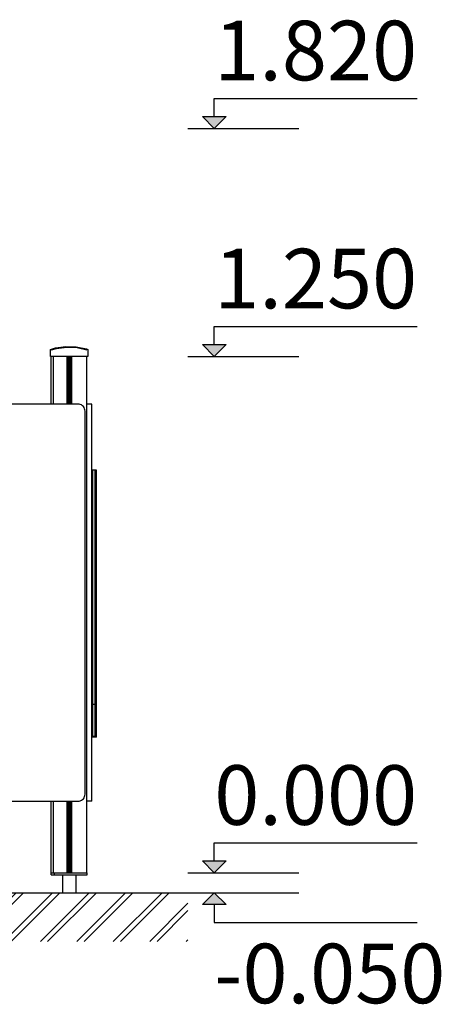
# Model space of a CAD drawing. Units: millimetres. Extents: x -13685 to -7132, y -3686 to 8255.
# Drawn here: x -8194 to -7132, y -3686 to -1207 of the extents above; entities that cross this region are included whole.
import ezdxf

# ---------------------------------------------------------------- set-up
doc = ezdxf.new("R2010")
doc.units = ezdxf.units.MM
doc.header["$MEASUREMENT"] = 0
for name, color, linetype, lineweight in [('0_Pen_No__1', 7, 'Continuous', 30), ('A-ANNO-TEXT_Pen_No__1', 7, 'Continuous', 30), ('A-AREA-PATT_Pen_No__1', 7, 'Continuous', 30), ('A-FLOR_Pen_No__1', 7, 'Continuous', 30), ('A-NPLT_Pen_No__1', 7, 'Continuous', 30), ('CELI_Pen_No__1', 7, 'Continuous', 30), ('Interior walls_Pen_No__1', 7, 'Continuous', 30)]:
    doc.layers.add(name, color=color, linetype=linetype, lineweight=lineweight)
doc.layers.add('A-NPLT', color=7, linetype='Continuous')
doc.styles.add('GENERATED_STYLE_1', font='Tahoma_1.ttf')

# ---------------------------------------------------------------- blocks, each defined once
blk = doc.blocks.new('Line_1', base_point=(-7703.9, -3354.8))
at = {"layer": 'A-NPLT', "linetype": 'Continuous', "lineweight": 0, "true_color": 0x000000}
blk.add_hatch(color=18, dxfattribs=at).paths.add_polyline_path([(-7703.9, -3354.8), (-7673.9, -3324.8), (-7733.9, -3324.8)])
at = {"layer": 'A-NPLT_Pen_No__1', "linetype": 'Continuous'}
for p, q in [((-7703.9, -3324.8), (-7703.9, -3279.5)), ((-7703.9, -3354.8), (-7733.9, -3324.8)), ((-7733.9, -3324.8), (-7673.9, -3324.8)), ((-7703.9, -3354.8), (-7673.9, -3324.8))]:
    blk.add_line(p, q, dxfattribs=at)
blk = doc.blocks.new('Line_2', base_point=(-7703.9, -2054.8))
at = {"layer": 'A-NPLT', "linetype": 'Continuous', "lineweight": 0, "true_color": 0x000000}
blk.add_hatch(color=18, dxfattribs=at).paths.add_polyline_path([(-7703.9, -2054.8), (-7673.9, -2024.8), (-7733.9, -2024.8)])
at = {"layer": 'A-NPLT_Pen_No__1', "linetype": 'Continuous'}
for p, q in [((-7703.9, -2024.8), (-7703.9, -1979.5)), ((-7703.9, -2054.8), (-7733.9, -2024.8)), ((-7733.9, -2024.8), (-7673.9, -2024.8)), ((-7703.9, -2054.8), (-7673.9, -2024.8))]:
    blk.add_line(p, q, dxfattribs=at)
blk = doc.blocks.new('Line_3', base_point=(-7703.9, -1481.2))
at = {"layer": 'A-NPLT', "linetype": 'Continuous', "lineweight": 0, "true_color": 0x000000}
blk.add_hatch(color=18, dxfattribs=at).paths.add_polyline_path([(-7703.9, -1481.2), (-7673.9, -1451.2), (-7733.9, -1451.2)])
at = {"layer": 'A-NPLT_Pen_No__1', "linetype": 'Continuous'}
for p, q in [((-7703.9, -1451.2), (-7703.9, -1405.9)), ((-7703.9, -1481.2), (-7733.9, -1451.2)), ((-7733.9, -1451.2), (-7673.9, -1451.2)), ((-7703.9, -1481.2), (-7673.9, -1451.2))]:
    blk.add_line(p, q, dxfattribs=at)
blk = doc.blocks.new('Line_4', base_point=(-7703.9, -3404.8))
at = {"layer": 'A-NPLT', "linetype": 'Continuous', "lineweight": 0, "true_color": 0x000000}
blk.add_hatch(color=18, dxfattribs=at).paths.add_polyline_path([(-7703.9, -3404.8), (-7733.9, -3434.8), (-7673.9, -3434.8)])
at = {"layer": 'A-NPLT_Pen_No__1', "linetype": 'Continuous'}
for p, q in [((-7703.9, -3404.8), (-7733.9, -3434.8)), ((-7703.9, -3404.8), (-7673.9, -3434.8)), ((-7673.9, -3434.8), (-7733.9, -3434.8)), ((-7703.9, -3434.8), (-7703.9, -3480))]:
    blk.add_line(p, q, dxfattribs=at)

msp = doc.modelspace()

# ---------------------------------------------------------------- hatches: boundary and pattern name
at = {"layer": 'A-AREA-PATT_Pen_No__1', "linetype": 'Continuous'}
h = msp.add_hatch(dxfattribs=at)
h.set_pattern_fill('DOUBLE_1_4', color=256, style=0, pattern_type=2)
h.set_pattern_definition([(45, (0, 0), (-45.96194, 45.96194), []), (45, (-9.19, 9.19), (-45.96194, 45.96194), [])])
h.paths.add_polyline_path([(-13165.9, -3404.8), (-13165.9, -3527.5), (-7770.2, -3527.5), (-7770.2, -3404.8), (-7869.5, -3404.8), (-8269.5, -3404.8), (-8779.5, -3404.8), (-9179.5, -3404.8), (-9689.5, -3404.8), (-10089.5, -3404.8), (-10391.6, -3404.8), (-10791.6, -3404.8), (-11301.6, -3404.8), (-11701.6, -3404.8), (-12207.8, -3404.8), (-12607.8, -3404.8), (-12912.7, -3404.8)])

# ---------------------------------------------------------------- linework, layer by layer
at = {"layer": '0_Pen_No__1', "linetype": 'Continuous'}
for p, q in [((-8114.5, -3359.8), (-8114.5, -3354.8)), ((-8114.5, -3359.8), (-8114.3, -3359.8)), ((-8114.3, -3359.8), (-8113.8, -3359.8)), ((-8113.8, -3359.8), (-8113.1, -3359.8)), ((-8113.1, -3359.8), (-8112.2, -3359.8)), ((-8112.2, -3359.8), (-8111.1, -3359.8)), ((-8111.1, -3359.8), (-8109.9, -3359.8)), ((-8109.9, -3359.8), (-8108.6, -3359.8)), ((-8108.6, -3359.8), (-8107.2, -3359.8)), ((-8107.3, -3354.8), (-8107.2, -3354.8)), ((-8107.2, -3354.8), (-8106.5, -3354.8)), ((-8107.2, -3359.8), (-8106.5, -3359.8)), ((-8106.5, -3354.8), (-8106, -3354.8)), ((-8106.5, -3359.8), (-8106.5, -3354.8)), ((-8106.5, -3359.8), (-8106, -3359.8)), ((-8106, -3354.8), (-8032.5, -3354.8)), ((-8106, -3359.8), (-8032.5, -3359.8)), ((-8086.5, -3359.8), (-8086.5, -3404.8)), ((-8052.5, -3359.8), (-8052.5, -3404.8)), ((-8032.5, -3354.8), (-8031.8, -3354.8)), ((-8032.5, -3359.8), (-8031.8, -3359.8)), ((-8031.8, -3354.8), (-8031.8, -3354.8)), ((-8031.8, -3359.8), (-8030.5, -3359.8)), ((-8030.5, -3359.8), (-8029.1, -3359.8)), ((-8029.1, -3359.8), (-8027.9, -3359.8)), ((-8027.9, -3359.8), (-8026.9, -3359.8)), ((-8026.9, -3359.8), (-8026, -3359.8)), ((-8026, -3359.8), (-8025.3, -3359.8)), ((-8025.3, -3359.8), (-8024.8, -3359.8)), ((-8024.8, -3359.8), (-8024.5, -3359.8)), ((-8024.5, -3359.8), (-8024.5, -3354.8))]:
    msp.add_line(p, q, dxfattribs=at)
at = {"layer": 'A-FLOR_Pen_No__1', "linetype": 'Continuous'}
for p, q in [((-8114.6, -2174.8), (-8114.6, -2054.8)), ((-8108.6, -2174.8), (-8108.6, -2054.8)), ((-8074.6, -2174.8), (-8074.6, -2054.8)), ((-8071.6, -2174.8), (-8071.6, -2054.8)), ((-8067.6, -2174.8), (-8067.6, -2054.8)), ((-8064.6, -2174.8), (-8064.6, -2054.8)), ((-8062.6, -2174.8), (-8062.6, -2054.8)), ((-8024.6, -3354.8), (-8024.6, -2054.8)), ((-8114.6, -3354.8), (-8114.6, -3174.8)), ((-8108.6, -3354.8), (-8108.6, -3174.8)), ((-8074.6, -3354.8), (-8074.6, -3174.8)), ((-8071.6, -3354.8), (-8071.6, -3174.8)), ((-8067.6, -3354.8), (-8067.6, -3174.8)), ((-8064.6, -3354.8), (-8064.6, -3174.8)), ((-8062.6, -3354.8), (-8062.6, -3174.8)), ((-8114.6, -3354.8), (-8114.4, -3354.8)), ((-8114.4, -3354.8), (-8114, -3354.8)), ((-8114, -3354.8), (-8113.5, -3354.8)), ((-8113.5, -3354.8), (-8112.8, -3354.8)), ((-8112.8, -3354.8), (-8112, -3354.8)), ((-8112, -3354.8), (-8111.1, -3354.8)), ((-8111.1, -3354.8), (-8110.1, -3354.8)), ((-8110.1, -3354.8), (-8109.1, -3354.8)), ((-8109.1, -3354.8), (-8108.6, -3354.8)), ((-8108.6, -3354.8), (-8108.1, -3354.8)), ((-8108.1, -3354.8), (-8107.3, -3354.8)), ((-8031.8, -3354.8), (-8030.6, -3354.8)), ((-8030.6, -3354.8), (-8030, -3354.8)), ((-8030, -3354.8), (-8029, -3354.8)), ((-8029, -3354.8), (-8028, -3354.8)), ((-8028, -3354.8), (-8027.1, -3354.8)), ((-8027.1, -3354.8), (-8026.3, -3354.8)), ((-8026.3, -3354.8), (-8025.6, -3354.8)), ((-8025.6, -3354.8), (-8025.1, -3354.8)), ((-8025.1, -3354.8), (-8024.7, -3354.8)), ((-8024.7, -3354.8), (-8024.6, -3354.8))]:
    msp.add_line(p, q, dxfattribs=at)
at = {"layer": 'A-NPLT_Pen_No__1', "linetype": 'Continuous'}
for p, q in [((-7703.9, -1405.9), (-7192.4, -1405.9)), ((-7770.2, -1481.2), (-7491, -1481.2)), ((-7703.9, -1979.5), (-7192.4, -1979.5)), ((-7770.2, -2054.8), (-7491, -2054.8)), ((-7703.9, -3279.5), (-7192.4, -3279.5)), ((-7770.2, -3354.8), (-7491, -3354.8)), ((-13165.9, -3404.8), (-7770.2, -3404.8)), ((-7770.2, -3404.8), (-7491, -3404.8)), ((-7703.9, -3480), (-7192.4, -3480))]:
    msp.add_line(p, q, dxfattribs=at)
at = {"layer": 'CELI_Pen_No__1', "linetype": 'Continuous'}
for p, q in [((-8103.9, -2033.8), (-8077.9, -2030.1)), ((-8077.9, -2030.1), (-8051.7, -2030.9)), ((-8051.7, -2030.9), (-8026, -2036.3)), ((-8116.3, -2037.9), (-8103.9, -2033.8)), ((-8116.3, -2052.5), (-8116.3, -2037.9)), ((-8116.3, -2054.8), (-8116.3, -2052.5)), ((-8025.7, -2054.8), (-8116.3, -2054.8)), ((-8114.7, -2054.8), (-8116.3, -2054.8)), ((-8102.1, -2035.7), (-8114.7, -2039.6)), ((-8114.7, -2039.6), (-8114.7, -2039.5)), ((-8025.7, -2054.8), (-8114.7, -2054.8)), ((-8075.8, -2032.3), (-8102.1, -2035.7)), ((-8049.3, -2033.5), (-8075.8, -2032.3)), ((-8024.7, -2039.5), (-8049.3, -2033.5)), ((-8026, -2036.3), (-8022.8, -2037.9)), ((-8022.8, -2054.8), (-8025.7, -2054.8)), ((-8022.8, -2037.9), (-8022.8, -2054.8))]:
    msp.add_line(p, q, dxfattribs=at)
at = {"layer": 'Interior walls_Pen_No__1', "linetype": 'Continuous'}
for p, q in [((-8047.6, -2174.8), (-9001.6, -2174.8)), ((-8044.4, -2175), (-8047.6, -2174.8)), ((-8041.4, -2175.8), (-8044.4, -2175)), ((-8038.6, -2177.2), (-8041.4, -2175.8)), ((-8036, -2179), (-8038.6, -2177.2)), ((-8033.8, -2181.2), (-8036, -2179)), ((-8012.6, -2174.8), (-8024.6, -2174.8)), ((-8012.6, -2175), (-8012.6, -2174.8)), ((-8012.6, -2175.8), (-8012.6, -2175)), ((-8012.6, -2177.2), (-8012.6, -2175.8)), ((-8012.6, -2179), (-8012.6, -2177.2)), ((-8012.6, -2181.2), (-8012.6, -2179)), ((-8032, -2183.8), (-8033.8, -2181.2)), ((-8030.6, -2186.6), (-8032, -2183.8)), ((-8029.8, -2189.6), (-8030.6, -2186.6)), ((-8029.6, -2192.8), (-8029.8, -2189.6)), ((-8029.6, -3156.8), (-8029.6, -2192.8)), ((-8012.6, -2183.8), (-8012.6, -2181.2)), ((-8012.6, -2186.6), (-8012.6, -2183.8)), ((-8012.6, -2189.6), (-8012.6, -2186.6)), ((-8012.6, -2192.8), (-8012.6, -2189.6)), ((-8012.6, -3156.8), (-8012.6, -2192.8)), ((-8009.6, -2341.3), (-8012.6, -2341.3)), ((-8009.6, -2354.9), (-8009.6, -2341.3)), ((-8003.6, -2341.3), (-8009.6, -2341.3)), ((-8003.6, -2354.9), (-8003.6, -2341.3)), ((-8000.6, -2341.3), (-8003.6, -2341.3)), ((-8000.6, -2354.9), (-8000.6, -2341.3)), ((-8009.6, -2355.2), (-8009.6, -2354.9)), ((-8009.6, -2355.7), (-8009.6, -2355.2)), ((-8009.6, -2356.3), (-8009.6, -2355.7)), ((-8009.6, -2357.2), (-8009.6, -2356.3)), ((-8009.6, -2358.1), (-8009.6, -2357.2)), ((-8009.6, -2359.2), (-8009.6, -2358.1)), ((-8009.6, -2360.3), (-8009.6, -2359.2)), ((-8009.6, -2361.5), (-8009.6, -2360.3)), ((-8009.6, -2362.8), (-8009.6, -2361.5)), ((-8009.6, -2923.5), (-8009.6, -2362.8)), ((-8003.6, -2355.2), (-8003.6, -2354.9)), ((-8003.6, -2355.7), (-8003.6, -2355.2)), ((-8003.6, -2356.3), (-8003.6, -2355.7)), ((-8003.6, -2357.2), (-8003.6, -2356.3)), ((-8003.6, -2358.1), (-8003.6, -2357.2)), ((-8003.6, -2359.2), (-8003.6, -2358.1)), ((-8003.6, -2360.3), (-8003.6, -2359.2)), ((-8003.6, -2361.5), (-8003.6, -2360.3)), ((-8003.6, -2362.8), (-8003.6, -2361.5)), ((-8003.6, -2923.5), (-8003.6, -2362.8)), ((-8000.6, -2355.2), (-8000.6, -2354.9)), ((-8000.6, -2355.7), (-8000.6, -2355.2)), ((-8000.6, -2356.3), (-8000.6, -2355.7)), ((-8000.6, -2357.2), (-8000.6, -2356.3)), ((-8000.6, -2358.1), (-8000.6, -2357.2)), ((-8000.6, -2359.2), (-8000.6, -2358.1)), ((-8000.6, -2360.3), (-8000.6, -2359.2)), ((-8000.6, -2361.5), (-8000.6, -2360.3)), ((-8000.6, -2362.8), (-8000.6, -2361.5)), ((-8000.6, -2923.5), (-8000.6, -2362.8)), ((-8009.6, -2924.9), (-8009.6, -2923.5)), ((-8003.6, -2924.9), (-8003.6, -2923.5)), ((-8000.6, -2924.9), (-8000.6, -2923.5)), ((-8009.6, -2931.5), (-8012.6, -2931.5)), ((-8009.6, -2926.3), (-8009.6, -2924.9)), ((-8009.6, -2927.5), (-8009.6, -2926.3)), ((-8009.6, -2928.7), (-8009.6, -2927.5)), ((-8009.6, -2929.7), (-8009.6, -2928.7)), ((-8009.6, -2930.5), (-8009.6, -2929.7)), ((-8009.6, -2931), (-8009.6, -2930.5)), ((-8009.6, -2931.4), (-8009.6, -2931)), ((-8009.6, -2931.5), (-8009.6, -2931.4)), ((-8009.6, -2952.8), (-8009.6, -2931.5)), ((-8003.6, -2931.5), (-8009.6, -2931.5)), ((-8003.6, -2926.3), (-8003.6, -2924.9)), ((-8003.6, -2927.5), (-8003.6, -2926.3)), ((-8003.6, -2928.7), (-8003.6, -2927.5)), ((-8003.6, -2929.7), (-8003.6, -2928.7)), ((-8003.6, -2930.5), (-8003.6, -2929.7)), ((-8003.6, -2931), (-8003.6, -2930.5)), ((-8003.6, -2931.4), (-8003.6, -2931)), ((-8003.6, -2931.5), (-8003.6, -2931.4)), ((-8003.6, -2952.8), (-8003.6, -2931.5)), ((-8000.6, -2931.5), (-8003.6, -2931.5)), ((-8000.6, -2926.3), (-8000.6, -2924.9)), ((-8000.6, -2927.5), (-8000.6, -2926.3)), ((-8000.6, -2928.7), (-8000.6, -2927.5)), ((-8000.6, -2929.7), (-8000.6, -2928.7)), ((-8000.6, -2930.5), (-8000.6, -2929.7)), ((-8000.6, -2931), (-8000.6, -2930.5)), ((-8000.6, -2931.4), (-8000.6, -2931)), ((-8000.6, -2931.5), (-8000.6, -2931.4)), ((-8000.6, -2952.8), (-8000.6, -2931.5)), ((-8009.6, -2961), (-8009.6, -2952.8)), ((-8009.6, -2969.7), (-8009.6, -2961)), ((-8009.6, -2978.3), (-8009.6, -2969.7)), ((-8003.6, -2961), (-8003.6, -2952.8)), ((-8003.6, -2969.7), (-8003.6, -2961)), ((-8003.6, -2978.3), (-8003.6, -2969.7)), ((-8000.6, -2961), (-8000.6, -2952.8)), ((-8000.6, -2969.7), (-8000.6, -2961)), ((-8000.6, -2978.3), (-8000.6, -2969.7)), ((-8009.6, -2986.2), (-8009.6, -2978.3)), ((-8009.6, -2993.5), (-8009.6, -2986.2)), ((-8009.6, -2999.7), (-8009.6, -2993.5)), ((-8003.6, -2986.2), (-8003.6, -2978.3)), ((-8003.6, -2993.5), (-8003.6, -2986.2)), ((-8003.6, -2999.7), (-8003.6, -2993.5)), ((-8000.6, -2986.2), (-8000.6, -2978.3)), ((-8000.6, -2993.5), (-8000.6, -2986.2)), ((-8000.6, -2999.7), (-8000.6, -2993.5)), ((-8009.6, -3011.5), (-8012.6, -3011.5)), ((-8009.6, -3013.5), (-8012.6, -3013.5)), ((-8009.6, -3004.8), (-8009.6, -2999.7)), ((-8009.6, -3008.5), (-8009.6, -3004.8)), ((-8009.6, -3010.8), (-8009.6, -3008.5)), ((-8009.6, -3011.5), (-8009.6, -3010.8)), ((-8009.6, -3012.4), (-8009.6, -3011.5)), ((-8003.6, -3011.5), (-8009.6, -3011.5)), ((-8009.6, -3013.2), (-8009.6, -3012.4)), ((-8009.6, -3013.5), (-8009.6, -3013.2)), ((-8003.6, -3013.5), (-8009.6, -3013.5)), ((-8003.6, -3004.8), (-8003.6, -2999.7)), ((-8003.6, -3008.5), (-8003.6, -3004.8)), ((-8003.6, -3010.8), (-8003.6, -3008.5)), ((-8003.6, -3011.5), (-8003.6, -3010.8)), ((-8003.6, -3012.4), (-8003.6, -3011.5)), ((-8000.6, -3011.5), (-8003.6, -3011.5)), ((-8003.6, -3013.2), (-8003.6, -3012.4)), ((-8003.6, -3013.5), (-8003.6, -3013.2)), ((-8000.6, -3013.5), (-8003.6, -3013.5)), ((-8000.6, -3004.8), (-8000.6, -2999.7)), ((-8000.6, -3008.5), (-8000.6, -3004.8)), ((-8000.6, -3010.8), (-8000.6, -3008.5)), ((-8000.6, -3011.5), (-8000.6, -3010.8)), ((-8000.6, -3012.4), (-8000.6, -3011.5)), ((-8000.6, -3013.2), (-8000.6, -3012.4)), ((-8000.6, -3013.5), (-8000.6, -3013.2)), ((-8038.6, -3172.3), (-8036, -3170.5)), ((-8036, -3170.5), (-8033.8, -3168.3)), ((-8033.8, -3168.3), (-8032, -3165.8)), ((-8032, -3165.8), (-8030.6, -3162.9)), ((-8030.6, -3162.9), (-8029.8, -3159.9)), ((-8029.8, -3159.9), (-8029.6, -3156.8)), ((-8012.6, -3159.9), (-8012.6, -3156.8)), ((-8012.6, -3162.9), (-8012.6, -3159.9)), ((-8012.6, -3165.8), (-8012.6, -3162.9)), ((-8012.6, -3168.3), (-8012.6, -3165.8)), ((-8012.6, -3170.5), (-8012.6, -3168.3)), ((-8012.6, -3172.3), (-8012.6, -3170.5)), ((-9001.6, -3174.8), (-8047.6, -3174.8)), ((-8047.6, -3174.8), (-8044.4, -3174.5)), ((-8044.4, -3174.5), (-8041.4, -3173.7)), ((-8041.4, -3173.7), (-8038.6, -3172.3)), ((-8012.6, -3174.8), (-8024.6, -3174.8)), ((-8012.6, -3173.7), (-8012.6, -3172.3)), ((-8012.6, -3174.5), (-8012.6, -3173.7)), ((-8012.6, -3174.8), (-8012.6, -3174.5))]:
    msp.add_line(p, q, dxfattribs=at)

# ---------------------------------------------------------------- block references
at = {"layer": 'A-NPLT', "linetype": 'Continuous'}
for name, p in [('Line_3', (-7703.9, -1481.2)), ('Line_2', (-7703.9, -2054.8)), ('Line_1', (-7703.9, -3354.8)), ('Line_4', (-7703.9, -3404.8))]:
    msp.add_blockref(name, p, dxfattribs=at)

# ---------------------------------------------------------------- texts
at = {"layer": 'A-ANNO-TEXT_Pen_No__1', "linetype": 'Continuous', "char_height": 150, "attachment_point": 1, "style": 'GENERATED_STYLE_1'}
for s, insert in [('\\A1;{\\fTahoma|b0|i0|c0|p34;1.820}', (-7703.9, -1210.1)), ('\\A1;{\\fTahoma|b0|i0|c0|p34;1.250}', (-7703.9, -1784)), ('\\A1;{\\fTahoma|b0|i0|c0|p34;0.000}', (-7703.9, -3084)), ('\\A1;{\\fTahoma|b0|i0|c0|p34;-0.050}', (-7703.9, -3533.1))]:
    msp.add_mtext(s, dxfattribs=dict(at, insert=insert))

doc.saveas('drawing.dxf')
